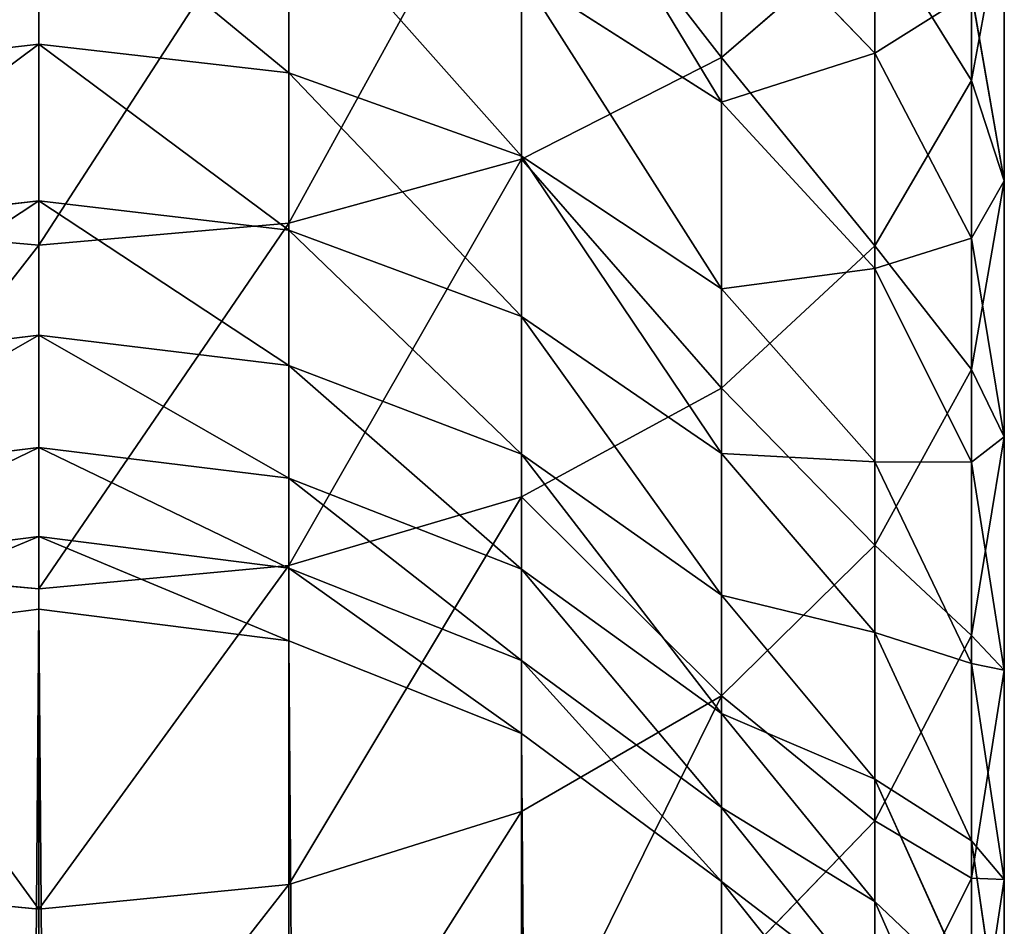
# Model space of a CAD drawing. Units: inches. Extents: x 0 to 247, y -50 to 223.
# Drawn here: x 24 to 25, y 41 to 42 of the extents above; entities that cross this region are included whole.
import ezdxf

# ---------------------------------------------------------------- set-up
doc = ezdxf.new("R2010")
doc.units = ezdxf.units.IN
doc.header["$MEASUREMENT"] = 0
doc.layers.get('0').update_dxf_attribs({"true_color": 0x616770})

msp = doc.modelspace()

# ---------------------------------------------------------------- linework, layer by layer
for p, q in [((24.6577, 41.8504, 194.5844), (24.6577, 42.2459, 194.9232)), ((24.9385, 41.8246, 193.8901), (24.9385, 42.1733, 194.2323)), ((24.4329, 41.736, 194.7092), (24.4329, 42.1401, 195.0555)), ((24.8301, 41.8553, 192.6654), (24.8301, 42.1214, 193.0082)), ((24.1712, 41.664, 194.7877), (24.1712, 42.0737, 195.1386)), ((23.8903, 42.0648, 192.0229), (23.8903, 41.8653, 191.6785)), ((23.8903, 41.6395, 194.8144), (23.8903, 42.051, 195.1669)), ((24.1712, 41.8332, 191.6956), (24.1712, 42.034, 192.0422)), ((24.8301, 41.8553, 192.6654), (24.6577, 42.0342, 192.536)), ((24.6577, 41.8001, 192.1884), (24.6577, 42.0342, 192.536)), ((24.9385, 41.8246, 193.8901), (24.9755, 42.0243, 193.6999)), ((24.9755, 41.7118, 193.3489), (24.9755, 42.0243, 193.6999)), ((24.6577, 41.8504, 194.5844), (24.8301, 41.9996, 194.4217)), ((24.8301, 41.6385, 194.0674), (24.8301, 41.9996, 194.4217)), ((24.6577, 41.8001, 192.1884), (24.4329, 41.9437, 192.0986)), ((24.4329, 41.7394, 191.7458), (24.4329, 41.9437, 192.0986)), ((24.9755, 41.7118, 193.3489), (24.9385, 41.9238, 193.1726)), ((24.9385, 41.6471, 192.816), (24.9385, 41.9238, 193.1726)), ((23.8903, 41.8653, 191.6785), (23.6095, 41.8332, 191.6956)), ((24.1712, 41.8332, 191.6956), (23.8903, 41.8653, 191.6785)), ((23.8903, 41.8653, 191.6785), (23.8903, 41.6894, 191.3213)), ((24.4329, 41.736, 194.7092), (24.6577, 41.8504, 194.5844)), ((24.6577, 41.4787, 194.2197), (24.6577, 41.8504, 194.5844)), ((24.9385, 41.6471, 192.816), (24.8301, 41.8553, 192.6654)), ((24.8301, 41.613, 192.3054), (24.8301, 41.8553, 192.6654)), ((24.1712, 41.6563, 191.3363), (24.1712, 41.8332, 191.6956)), ((24.4329, 41.7394, 191.7458), (24.1712, 41.8332, 191.6956)), ((24.8301, 41.6385, 194.0674), (24.9385, 41.8246, 193.8901)), ((24.9385, 41.4997, 193.5253), (24.9385, 41.8246, 193.8901)), ((24.8301, 41.613, 192.3054), (24.6577, 41.8001, 192.1884)), ((24.6577, 41.5901, 191.8257), (24.6577, 41.8001, 192.1884)), ((24.6577, 41.5901, 191.8257), (24.4329, 41.7394, 191.7458)), ((24.4329, 41.5593, 191.38), (24.4329, 41.7394, 191.7458)), ((24.1712, 41.664, 194.7877), (24.4329, 41.736, 194.7092)), ((24.4329, 41.3561, 194.3365), (24.4329, 41.736, 194.7092)), ((24.9385, 41.4997, 193.5253), (24.9755, 41.7118, 193.3489)), ((24.9755, 41.4236, 192.9776), (24.9755, 41.7118, 193.3489)), ((23.8903, 41.6894, 191.3213), (23.6095, 41.6563, 191.3363)), ((24.1712, 41.6563, 191.3363), (23.8903, 41.6894, 191.3213)), ((23.8903, 41.6894, 191.3213), (23.8903, 41.5381, 190.9532)), ((23.6095, 41.664, 194.7877), (23.8903, 41.6395, 194.8144)), ((23.8903, 41.6395, 194.8144), (24.1712, 41.664, 194.7877)), ((24.1712, 41.279, 194.4099), (24.1712, 41.664, 194.7877)), ((24.1712, 41.5041, 190.9658), (24.1712, 41.6563, 191.3363)), ((24.4329, 41.5593, 191.38), (24.1712, 41.6563, 191.3363)), ((23.8903, 41.2527, 194.4349), (23.8903, 41.6395, 194.8144)), ((24.9755, 41.4236, 192.9776), (24.9385, 41.6471, 192.816)), ((24.9385, 41.3951, 192.4416), (24.9385, 41.6471, 192.816)), ((24.6577, 41.4787, 194.2197), (24.8301, 41.6385, 194.0674)), ((24.8301, 41.3021, 193.6896), (24.8301, 41.6385, 194.0674)), ((24.8301, 41.3955, 191.9298), (24.8301, 41.613, 192.3054)), ((24.9385, 41.3951, 192.4416), (24.8301, 41.613, 192.3054)), ((24.8301, 41.3955, 191.9298), (24.6577, 41.5901, 191.8257)), ((24.6577, 41.4049, 191.4497), (24.6577, 41.5901, 191.8257)), ((24.6577, 41.4049, 191.4497), (24.4329, 41.5593, 191.38)), ((24.4329, 41.4043, 191.003), (24.4329, 41.5593, 191.38)), ((23.8903, 41.5381, 190.9532), (23.6095, 41.5041, 190.9658)), ((24.1712, 41.5041, 190.9658), (23.8903, 41.5381, 190.9532)), ((23.8903, 41.5381, 190.9532), (23.8903, 41.4119, 190.5757)), ((24.4329, 41.4043, 191.003), (24.1712, 41.5041, 190.9658)), ((24.1712, 41.3771, 190.586), (24.1712, 41.5041, 190.9658)), ((24.8301, 41.3021, 193.6896), (24.9385, 41.4997, 193.5253)), ((24.9385, 41.2002, 193.1393), (24.9385, 41.4997, 193.5253)), ((24.4329, 41.3561, 194.3365), (24.6577, 41.4787, 194.2197)), ((24.6577, 41.1324, 193.8307), (24.6577, 41.4787, 194.2197)), ((24.9385, 41.2002, 193.1393), (24.9755, 41.4236, 192.9776)), ((24.9755, 41.1612, 192.5878), (24.9755, 41.4236, 192.9776)), ((23.8903, 41.4119, 190.5757), (23.6095, 41.3771, 190.586)), ((24.1712, 41.3771, 190.586), (23.8903, 41.4119, 190.5757)), ((23.8903, 41.4119, 190.5757), (23.8903, 41.3115, 190.1905)), ((24.6577, 41.2456, 191.062), (24.4329, 41.4043, 191.003)), ((24.4329, 41.2751, 190.6163), (24.4329, 41.4043, 191.003)), ((24.8301, 41.2038, 191.5404), (24.6577, 41.4049, 191.4497)), ((24.6577, 41.2456, 191.062), (24.6577, 41.4049, 191.4497)), ((24.8301, 41.2038, 191.5404), (24.8301, 41.3955, 191.9298)), ((24.9385, 41.1689, 192.051), (24.8301, 41.3955, 191.9298)), ((24.9755, 41.1612, 192.5878), (24.9385, 41.3951, 192.4416)), ((24.9385, 41.1689, 192.051), (24.9385, 41.3951, 192.4416)), ((24.4329, 41.2751, 190.6163), (24.1712, 41.3771, 190.586)), ((24.1712, 41.2761, 190.1985), (24.1712, 41.3771, 190.586)), ((24.1712, 41.279, 194.4099), (24.4329, 41.3561, 194.3365)), ((24.4329, 41.0022, 193.939), (24.4329, 41.3561, 194.3365)), ((23.8903, 41.3115, 190.1905), (23.6095, 41.2761, 190.1985)), ((24.1712, 41.2761, 190.1985), (23.8903, 41.3115, 190.1905)), ((23.8903, 41.3115, 190.1905), (23.8903, 41.23, 189.7613)), ((24.6577, 41.1324, 193.8307), (24.8301, 41.3021, 193.6896)), ((24.8301, 40.9919, 193.2899), (24.8301, 41.3021, 193.6896)), ((23.6095, 41.279, 194.4099), (23.8903, 41.2527, 194.4349)), ((23.8903, 41.2527, 194.4349), (24.1712, 41.279, 194.4099)), ((24.1712, 40.9203, 194.007), (24.1712, 41.279, 194.4099)), ((24.1712, 41.1944, 189.7682), (24.1712, 41.2761, 190.1985)), ((24.4329, 41.1722, 190.2218), (24.1712, 41.2761, 190.1985)), ((24.6577, 41.1127, 190.6646), (24.4329, 41.2751, 190.6163)), ((24.4329, 41.1722, 190.2218), (24.4329, 41.2751, 190.6163)), ((23.8903, 40.8924, 194.0302), (23.8903, 41.2527, 194.4349)), ((24.8301, 41.0387, 191.139), (24.6577, 41.2456, 191.062)), ((24.6577, 41.1127, 190.6646), (24.6577, 41.2456, 191.062)), ((23.8903, 41.23, 189.7613), (23.6095, 41.1944, 189.7682)), ((24.1712, 41.1944, 189.7682), (23.8903, 41.23, 189.7613)), ((23.8903, 41.23, 189.7613), (23.8903, 6.0278, 9.5916)), ((24.9385, 40.9695, 191.6461), (24.8301, 41.2038, 191.5404)), ((24.8301, 41.0387, 191.139), (24.8301, 41.2038, 191.5404)), ((24.8301, 40.9919, 193.2899), (24.9385, 41.2002, 193.1393)), ((24.9385, 40.9274, 192.734), (24.9385, 41.2002, 193.1393)), ((24.1712, 5.9921, 9.5985), (24.1712, 41.1944, 189.7682)), ((24.4329, 41.0899, 189.7883), (24.1712, 41.1944, 189.7682)), ((24.6577, 41.007, 190.259), (24.4329, 41.1722, 190.2218)), ((24.4329, 41.0899, 189.7883), (24.4329, 41.1722, 190.2218)), ((24.9755, 40.9257, 192.1811), (24.9385, 41.1689, 192.051)), ((24.9385, 40.9695, 191.6461), (24.9385, 41.1689, 192.051)), ((24.9385, 40.9274, 192.734), (24.9755, 41.1612, 192.5878)), ((24.9755, 40.9257, 192.1811), (24.9755, 41.1612, 192.5878)), ((24.4329, 41.0022, 193.939), (24.6577, 41.1324, 193.8307)), ((24.6577, 40.8131, 193.4193), (24.6577, 41.1324, 193.8307)), ((24.8301, 40.9012, 190.7274), (24.6577, 41.1127, 190.6646)), ((24.6577, 41.007, 190.259), (24.6577, 41.1127, 190.6646)), ((24.6577, 40.9237, 189.8203), (24.4329, 41.0899, 189.7883)), ((24.4329, 5.8877, 9.6189), (24.4329, 41.0899, 189.7883)), ((24.9385, 40.7979, 191.2287), (24.8301, 41.0387, 191.139)), ((24.8301, 40.9012, 190.7274), (24.8301, 41.0387, 191.139)), ((24.1712, 40.9203, 194.007), (24.4329, 41.0022, 193.939)), ((24.4329, 40.6759, 193.5185), (24.4329, 41.0022, 193.939)), ((24.8301, 40.7917, 190.3074), (24.6577, 41.007, 190.259)), ((24.6577, 40.9237, 189.8203), (24.6577, 41.007, 190.259)), ((24.6577, 40.8131, 193.4193), (24.8301, 40.9919, 193.2899)), ((24.8301, 40.7094, 192.8702), (24.8301, 40.9919, 193.2899)), ((24.9755, 40.7181, 191.7595), (24.9385, 40.9695, 191.6461)), ((24.9385, 40.7979, 191.2287), (24.9385, 40.9695, 191.6461)), ((23.6095, 40.9203, 194.007), (23.8903, 40.8924, 194.0302)), ((23.8903, 40.8924, 194.0302), (24.1712, 40.9203, 194.007)), ((24.1712, 40.5897, 193.5809), (24.1712, 40.9203, 194.007)), ((24.6577, 5.7216, 9.6514), (24.6577, 40.9237, 189.8203)), ((24.8301, 40.7071, 189.862), (24.6577, 40.9237, 189.8203)), ((24.8301, 40.7094, 192.8702), (24.9385, 40.9274, 192.734)), ((24.9385, 40.6825, 192.3112), (24.9385, 40.9274, 192.734)), ((24.9385, 40.6825, 192.3112), (24.9755, 40.9257, 192.1811)), ((24.9755, 40.7181, 191.7595), (24.9755, 40.9257, 192.1811)), ((24.8301, 40.7917, 190.3074), (24.8301, 40.9012, 190.7274)), ((24.9385, 40.6548, 190.8006), (24.8301, 40.9012, 190.7274)), ((23.8903, 40.5602, 193.6022), (23.8903, 40.8924, 194.0302))]:
    msp.add_line(p, q)

# ---------------------------------------------------------------- meshes
at = {"color": 253, "true_color": 0xa1a5a8}
mesh = msp.add_polyface(dxfattribs=at)
corners = [(24.6577, 42.2459, 194.9232), (24.8301, 41.9996, 194.4217), (24.6577, 41.8504, 194.5844), (24.8301, 42.3838, 194.7509)]
mesh.append_faces([[corners[k] for k in face] for face in [(0, 1, 2), (1, 0, 3)]], dxfattribs={"vtx0": -1, "color": 253})
mesh = msp.add_polyface(dxfattribs=at)
corners = [(24.9385, 42.1733, 194.2323), (24.9755, 42.0243, 193.6999), (24.9385, 41.8246, 193.8901), (24.9755, 42.3597, 194.029)]
mesh.append_faces([[corners[k] for k in face] for face in [(0, 1, 2), (1, 0, 3)]], dxfattribs={"vtx0": -1, "color": 253})
mesh = msp.add_polyface(dxfattribs=at)
corners = [(24.8301, 42.1214, 193.0082), (24.6577, 42.0342, 192.536), (24.8301, 41.8553, 192.6654), (24.6577, 42.2911, 192.8671)]
mesh.append_faces([[corners[k] for k in face] for face in [(0, 1, 2), (1, 0, 3)]], dxfattribs={"vtx0": -1, "color": 253})
mesh = msp.add_polyface(dxfattribs=at)
corners = [(24.4329, 42.1401, 195.0555), (24.6577, 41.8504, 194.5844), (24.4329, 41.736, 194.7092), (24.6577, 42.2459, 194.9232)]
mesh.append_faces([[corners[k] for k in face] for face in [(0, 1, 2), (1, 0, 3)]], dxfattribs={"vtx0": -1, "color": 253})
mesh = msp.add_polyface(dxfattribs=at)
corners = [(24.9755, 42.0243, 193.6999), (24.9385, 41.9238, 193.1726), (24.9755, 41.7118, 193.3489), (24.9385, 42.2239, 193.5097)]
mesh.append_faces([[corners[k] for k in face] for face in [(0, 1, 2), (1, 0, 3)]], dxfattribs={"vtx0": -1, "color": 253})
mesh = msp.add_polyface(dxfattribs=at)
corners = [(24.6577, 41.8001, 192.1884), (24.4329, 42.1714, 192.4368), (24.4329, 41.9437, 192.0986), (24.6577, 42.0342, 192.536)]
mesh.append_faces([[corners[k] for k in face] for face in [(0, 1, 2), (1, 0, 3)]], dxfattribs={"vtx0": -1, "color": 253})
mesh = msp.add_polyface(dxfattribs=at)
corners = [(24.8301, 41.9996, 194.4217), (24.9385, 41.8246, 193.8901), (24.8301, 41.6385, 194.0674), (24.9385, 42.1733, 194.2323)]
mesh.append_faces([[corners[k] for k in face] for face in [(0, 1, 2), (1, 0, 3)]], dxfattribs={"vtx0": -1, "color": 253})
mesh = msp.add_polyface(dxfattribs=at)
corners = [(24.4329, 42.1401, 195.0555), (24.1712, 41.664, 194.7877), (24.1712, 42.0737, 195.1386), (24.4329, 41.736, 194.7092)]
mesh.append_faces([[corners[k] for k in face] for face in [(0, 1, 2), (1, 0, 3)]], dxfattribs={"vtx0": -1, "color": 253})
mesh = msp.add_polyface(dxfattribs=at)
corners = [(24.9385, 41.9238, 193.1726), (24.8301, 41.8553, 192.6654), (24.9385, 41.6471, 192.816), (24.8301, 42.1214, 193.0082)]
mesh.append_faces([[corners[k] for k in face] for face in [(0, 1, 2), (1, 0, 3)]], dxfattribs={"vtx0": -1, "color": 253})
mesh = msp.add_polyface(dxfattribs=at)
corners = [(23.8903, 42.051, 195.1669), (23.6095, 41.664, 194.7877), (23.6095, 42.0737, 195.1386), (23.8903, 41.6395, 194.8144)]
mesh.append_faces([[corners[k] for k in face] for face in [(0, 1, 2), (1, 0, 3)]], dxfattribs={"vtx0": -1, "color": 253})
mesh = msp.add_polyface(dxfattribs=at)
corners = [(24.1712, 42.0737, 195.1386), (23.8903, 41.6395, 194.8144), (23.8903, 42.051, 195.1669), (24.1712, 41.664, 194.7877)]
mesh.append_faces([[corners[k] for k in face] for face in [(0, 1, 2), (1, 0, 3)]], dxfattribs={"vtx0": -1, "color": 253})
mesh = msp.add_polyface(dxfattribs=at)
corners = [(23.8903, 42.0648, 192.0229), (23.6095, 41.8332, 191.6956), (23.8903, 41.8653, 191.6785), (23.6095, 42.034, 192.0422)]
mesh.append_faces([[corners[k] for k in face] for face in [(0, 1, 2), (1, 0, 3)]], dxfattribs={"vtx0": -1, "color": 253})
mesh = msp.add_polyface(dxfattribs=at)
corners = [(24.1712, 41.8332, 191.6956), (23.8903, 42.0648, 192.0229), (23.8903, 41.8653, 191.6785), (24.1712, 42.034, 192.0422)]
mesh.append_faces([[corners[k] for k in face] for face in [(0, 1, 2), (1, 0, 3)]], dxfattribs={"vtx0": -1, "color": 253})
mesh = msp.add_polyface(dxfattribs=at)
corners = [(24.4329, 41.7394, 191.7458), (24.1712, 42.034, 192.0422), (24.1712, 41.8332, 191.6956), (24.4329, 41.9437, 192.0986)]
mesh.append_faces([[corners[k] for k in face] for face in [(0, 1, 2), (1, 0, 3)]], dxfattribs={"vtx0": -1, "color": 253})
mesh = msp.add_polyface(dxfattribs=at)
corners = [(24.8301, 41.8553, 192.6654), (24.6577, 41.8001, 192.1884), (24.8301, 41.613, 192.3054), (24.6577, 42.0342, 192.536)]
mesh.append_faces([[corners[k] for k in face] for face in [(0, 1, 2), (1, 0, 3)]], dxfattribs={"vtx0": -1, "color": 253})
mesh = msp.add_polyface(dxfattribs=at)
corners = [(24.9385, 41.8246, 193.8901), (24.9755, 41.7118, 193.3489), (24.9385, 41.4997, 193.5253), (24.9755, 42.0243, 193.6999)]
mesh.append_faces([[corners[k] for k in face] for face in [(0, 1, 2), (1, 0, 3)]], dxfattribs={"vtx0": -1, "color": 253})
mesh = msp.add_polyface(dxfattribs=at)
corners = [(24.6577, 41.8504, 194.5844), (24.8301, 41.6385, 194.0674), (24.6577, 41.4787, 194.2197), (24.8301, 41.9996, 194.4217)]
mesh.append_faces([[corners[k] for k in face] for face in [(0, 1, 2), (1, 0, 3)]], dxfattribs={"vtx0": -1, "color": 253})
mesh = msp.add_polyface(dxfattribs=at)
corners = [(24.6577, 41.5901, 191.8257), (24.4329, 41.9437, 192.0986), (24.4329, 41.7394, 191.7458), (24.6577, 41.8001, 192.1884)]
mesh.append_faces([[corners[k] for k in face] for face in [(0, 1, 2), (1, 0, 3)]], dxfattribs={"vtx0": -1, "color": 253})
mesh = msp.add_polyface(dxfattribs=at)
corners = [(24.9755, 41.7118, 193.3489), (24.9385, 41.6471, 192.816), (24.9755, 41.4236, 192.9776), (24.9385, 41.9238, 193.1726)]
mesh.append_faces([[corners[k] for k in face] for face in [(0, 1, 2), (1, 0, 3)]], dxfattribs={"vtx0": -1, "color": 253})
mesh = msp.add_polyface(dxfattribs=at)
corners = [(23.8903, 41.8653, 191.6785), (23.6095, 41.6563, 191.3363), (23.8903, 41.6894, 191.3213), (23.6095, 41.8332, 191.6956)]
mesh.append_faces([[corners[k] for k in face] for face in [(0, 1, 2), (1, 0, 3)]], dxfattribs={"vtx0": -1, "color": 253})
mesh = msp.add_polyface(dxfattribs=at)
corners = [(24.1712, 41.6563, 191.3363), (23.8903, 41.8653, 191.6785), (23.8903, 41.6894, 191.3213), (24.1712, 41.8332, 191.6956)]
mesh.append_faces([[corners[k] for k in face] for face in [(0, 1, 2), (1, 0, 3)]], dxfattribs={"vtx0": -1, "color": 253})
mesh = msp.add_polyface(dxfattribs=at)
corners = [(24.4329, 41.736, 194.7092), (24.6577, 41.4787, 194.2197), (24.4329, 41.3561, 194.3365), (24.6577, 41.8504, 194.5844)]
mesh.append_faces([[corners[k] for k in face] for face in [(0, 1, 2), (1, 0, 3)]], dxfattribs={"vtx0": -1, "color": 253})
mesh = msp.add_polyface(dxfattribs=at)
corners = [(24.9385, 41.6471, 192.816), (24.8301, 41.613, 192.3054), (24.9385, 41.3951, 192.4416), (24.8301, 41.8553, 192.6654)]
mesh.append_faces([[corners[k] for k in face] for face in [(0, 1, 2), (1, 0, 3)]], dxfattribs={"vtx0": -1, "color": 253})
mesh = msp.add_polyface(dxfattribs=at)
corners = [(24.4329, 41.5593, 191.38), (24.1712, 41.8332, 191.6956), (24.1712, 41.6563, 191.3363), (24.4329, 41.7394, 191.7458)]
mesh.append_faces([[corners[k] for k in face] for face in [(0, 1, 2), (1, 0, 3)]], dxfattribs={"vtx0": -1, "color": 253})
mesh = msp.add_polyface(dxfattribs=at)
corners = [(24.8301, 41.6385, 194.0674), (24.9385, 41.4997, 193.5253), (24.8301, 41.3021, 193.6896), (24.9385, 41.8246, 193.8901)]
mesh.append_faces([[corners[k] for k in face] for face in [(0, 1, 2), (1, 0, 3)]], dxfattribs={"vtx0": -1, "color": 253})
mesh = msp.add_polyface(dxfattribs=at)
corners = [(24.8301, 41.613, 192.3054), (24.6577, 41.5901, 191.8257), (24.8301, 41.3955, 191.9298), (24.6577, 41.8001, 192.1884)]
mesh.append_faces([[corners[k] for k in face] for face in [(0, 1, 2), (1, 0, 3)]], dxfattribs={"vtx0": -1, "color": 253})
mesh = msp.add_polyface(dxfattribs=at)
corners = [(24.6577, 41.4049, 191.4497), (24.4329, 41.7394, 191.7458), (24.4329, 41.5593, 191.38), (24.6577, 41.5901, 191.8257)]
mesh.append_faces([[corners[k] for k in face] for face in [(0, 1, 2), (1, 0, 3)]], dxfattribs={"vtx0": -1, "color": 253})
mesh = msp.add_polyface(dxfattribs=at)
corners = [(24.4329, 41.736, 194.7092), (24.1712, 41.279, 194.4099), (24.1712, 41.664, 194.7877), (24.4329, 41.3561, 194.3365)]
mesh.append_faces([[corners[k] for k in face] for face in [(0, 1, 2), (1, 0, 3)]], dxfattribs={"vtx0": -1, "color": 253})
mesh = msp.add_polyface(dxfattribs=at)
corners = [(24.9385, 41.4997, 193.5253), (24.9755, 41.4236, 192.9776), (24.9385, 41.2002, 193.1393), (24.9755, 41.7118, 193.3489)]
mesh.append_faces([[corners[k] for k in face] for face in [(0, 1, 2), (1, 0, 3)]], dxfattribs={"vtx0": -1, "color": 253})
mesh = msp.add_polyface(dxfattribs=at)
corners = [(23.8903, 41.6894, 191.3213), (23.6095, 41.5041, 190.9658), (23.8903, 41.5381, 190.9532), (23.6095, 41.6563, 191.3363)]
mesh.append_faces([[corners[k] for k in face] for face in [(0, 1, 2), (1, 0, 3)]], dxfattribs={"vtx0": -1, "color": 253})
mesh = msp.add_polyface(dxfattribs=at)
corners = [(24.1712, 41.5041, 190.9658), (23.8903, 41.6894, 191.3213), (23.8903, 41.5381, 190.9532), (24.1712, 41.6563, 191.3363)]
mesh.append_faces([[corners[k] for k in face] for face in [(0, 1, 2), (1, 0, 3)]], dxfattribs={"vtx0": -1, "color": 253})
mesh = msp.add_polyface(dxfattribs=at)
corners = [(23.8903, 41.6395, 194.8144), (23.6095, 41.279, 194.4099), (23.6095, 41.664, 194.7877), (23.8903, 41.2527, 194.4349)]
mesh.append_faces([[corners[k] for k in face] for face in [(0, 1, 2), (1, 0, 3)]], dxfattribs={"vtx0": -1, "color": 253})
mesh = msp.add_polyface(dxfattribs=at)
corners = [(24.1712, 41.664, 194.7877), (23.8903, 41.2527, 194.4349), (23.8903, 41.6395, 194.8144), (24.1712, 41.279, 194.4099)]
mesh.append_faces([[corners[k] for k in face] for face in [(0, 1, 2), (1, 0, 3)]], dxfattribs={"vtx0": -1, "color": 253})
mesh = msp.add_polyface(dxfattribs=at)
corners = [(24.4329, 41.4043, 191.003), (24.1712, 41.6563, 191.3363), (24.1712, 41.5041, 190.9658), (24.4329, 41.5593, 191.38)]
mesh.append_faces([[corners[k] for k in face] for face in [(0, 1, 2), (1, 0, 3)]], dxfattribs={"vtx0": -1, "color": 253})
mesh = msp.add_polyface(dxfattribs=at)
corners = [(24.9755, 41.4236, 192.9776), (24.9385, 41.3951, 192.4416), (24.9755, 41.1612, 192.5878), (24.9385, 41.6471, 192.816)]
mesh.append_faces([[corners[k] for k in face] for face in [(0, 1, 2), (1, 0, 3)]], dxfattribs={"vtx0": -1, "color": 253})
mesh = msp.add_polyface(dxfattribs=at)
corners = [(24.6577, 41.4787, 194.2197), (24.8301, 41.3021, 193.6896), (24.6577, 41.1324, 193.8307), (24.8301, 41.6385, 194.0674)]
mesh.append_faces([[corners[k] for k in face] for face in [(0, 1, 2), (1, 0, 3)]], dxfattribs={"vtx0": -1, "color": 253})
mesh = msp.add_polyface(dxfattribs=at)
corners = [(24.9385, 41.3951, 192.4416), (24.8301, 41.3955, 191.9298), (24.9385, 41.1689, 192.051), (24.8301, 41.613, 192.3054)]
mesh.append_faces([[corners[k] for k in face] for face in [(0, 1, 2), (1, 0, 3)]], dxfattribs={"vtx0": -1, "color": 253})
mesh = msp.add_polyface(dxfattribs=at)
corners = [(24.8301, 41.3955, 191.9298), (24.6577, 41.4049, 191.4497), (24.8301, 41.2038, 191.5404), (24.6577, 41.5901, 191.8257)]
mesh.append_faces([[corners[k] for k in face] for face in [(0, 1, 2), (1, 0, 3)]], dxfattribs={"vtx0": -1, "color": 253})
mesh = msp.add_polyface(dxfattribs=at)
corners = [(24.6577, 41.2456, 191.062), (24.4329, 41.5593, 191.38), (24.4329, 41.4043, 191.003), (24.6577, 41.4049, 191.4497)]
mesh.append_faces([[corners[k] for k in face] for face in [(0, 1, 2), (1, 0, 3)]], dxfattribs={"vtx0": -1, "color": 253})
mesh = msp.add_polyface(dxfattribs=at)
corners = [(23.8903, 41.5381, 190.9532), (23.6095, 41.3771, 190.586), (23.8903, 41.4119, 190.5757), (23.6095, 41.5041, 190.9658)]
mesh.append_faces([[corners[k] for k in face] for face in [(0, 1, 2), (1, 0, 3)]], dxfattribs={"vtx0": -1, "color": 253})
mesh = msp.add_polyface(dxfattribs=at)
corners = [(24.1712, 41.3771, 190.586), (23.8903, 41.5381, 190.9532), (23.8903, 41.4119, 190.5757), (24.1712, 41.5041, 190.9658)]
mesh.append_faces([[corners[k] for k in face] for face in [(0, 1, 2), (1, 0, 3)]], dxfattribs={"vtx0": -1, "color": 253})
mesh = msp.add_polyface(dxfattribs=at)
corners = [(24.4329, 41.2751, 190.6163), (24.1712, 41.5041, 190.9658), (24.1712, 41.3771, 190.586), (24.4329, 41.4043, 191.003)]
mesh.append_faces([[corners[k] for k in face] for face in [(0, 1, 2), (1, 0, 3)]], dxfattribs={"vtx0": -1, "color": 253})
mesh = msp.add_polyface(dxfattribs=at)
corners = [(24.8301, 41.3021, 193.6896), (24.9385, 41.2002, 193.1393), (24.8301, 40.9919, 193.2899), (24.9385, 41.4997, 193.5253)]
mesh.append_faces([[corners[k] for k in face] for face in [(0, 1, 2), (1, 0, 3)]], dxfattribs={"vtx0": -1, "color": 253})
mesh = msp.add_polyface(dxfattribs=at)
corners = [(24.4329, 41.3561, 194.3365), (24.6577, 41.1324, 193.8307), (24.4329, 41.0022, 193.939), (24.6577, 41.4787, 194.2197)]
mesh.append_faces([[corners[k] for k in face] for face in [(0, 1, 2), (1, 0, 3)]], dxfattribs={"vtx0": -1, "color": 253})
mesh = msp.add_polyface(dxfattribs=at)
corners = [(24.9385, 41.2002, 193.1393), (24.9755, 41.1612, 192.5878), (24.9385, 40.9274, 192.734), (24.9755, 41.4236, 192.9776)]
mesh.append_faces([[corners[k] for k in face] for face in [(0, 1, 2), (1, 0, 3)]], dxfattribs={"vtx0": -1, "color": 253})
mesh = msp.add_polyface(dxfattribs=at)
corners = [(23.8903, 41.4119, 190.5757), (23.6095, 41.2761, 190.1985), (23.8903, 41.3115, 190.1905), (23.6095, 41.3771, 190.586)]
mesh.append_faces([[corners[k] for k in face] for face in [(0, 1, 2), (1, 0, 3)]], dxfattribs={"vtx0": -1, "color": 253})
mesh = msp.add_polyface(dxfattribs=at)
corners = [(24.1712, 41.2761, 190.1985), (23.8903, 41.4119, 190.5757), (23.8903, 41.3115, 190.1905), (24.1712, 41.3771, 190.586)]
mesh.append_faces([[corners[k] for k in face] for face in [(0, 1, 2), (1, 0, 3)]], dxfattribs={"vtx0": -1, "color": 253})
mesh = msp.add_polyface(dxfattribs=at)
corners = [(24.6577, 41.1127, 190.6646), (24.4329, 41.4043, 191.003), (24.4329, 41.2751, 190.6163), (24.6577, 41.2456, 191.062)]
mesh.append_faces([[corners[k] for k in face] for face in [(0, 1, 2), (1, 0, 3)]], dxfattribs={"vtx0": -1, "color": 253})
mesh = msp.add_polyface(dxfattribs=at)
corners = [(24.8301, 41.2038, 191.5404), (24.6577, 41.2456, 191.062), (24.8301, 41.0387, 191.139), (24.6577, 41.4049, 191.4497)]
mesh.append_faces([[corners[k] for k in face] for face in [(0, 1, 2), (1, 0, 3)]], dxfattribs={"vtx0": -1, "color": 253})
mesh = msp.add_polyface(dxfattribs=at)
corners = [(24.9385, 41.1689, 192.051), (24.8301, 41.2038, 191.5404), (24.9385, 40.9695, 191.6461), (24.8301, 41.3955, 191.9298)]
mesh.append_faces([[corners[k] for k in face] for face in [(0, 1, 2), (1, 0, 3)]], dxfattribs={"vtx0": -1, "color": 253})
mesh = msp.add_polyface(dxfattribs=at)
corners = [(24.9755, 41.1612, 192.5878), (24.9385, 41.1689, 192.051), (24.9755, 40.9257, 192.1811), (24.9385, 41.3951, 192.4416)]
mesh.append_faces([[corners[k] for k in face] for face in [(0, 1, 2), (1, 0, 3)]], dxfattribs={"vtx0": -1, "color": 253})
mesh = msp.add_polyface(dxfattribs=at)
corners = [(24.4329, 41.1722, 190.2218), (24.1712, 41.3771, 190.586), (24.1712, 41.2761, 190.1985), (24.4329, 41.2751, 190.6163)]
mesh.append_faces([[corners[k] for k in face] for face in [(0, 1, 2), (1, 0, 3)]], dxfattribs={"vtx0": -1, "color": 253})
mesh = msp.add_polyface(dxfattribs=at)
corners = [(24.1712, 40.9203, 194.007), (24.4329, 41.3561, 194.3365), (24.4329, 41.0022, 193.939), (24.1712, 41.279, 194.4099)]
mesh.append_faces([[corners[k] for k in face] for face in [(0, 1, 2), (1, 0, 3)]], dxfattribs={"vtx0": -1, "color": 253})
mesh = msp.add_polyface(dxfattribs=at)
corners = [(23.8903, 41.3115, 190.1905), (23.6095, 41.1944, 189.7682), (23.8903, 41.23, 189.7613), (23.6095, 41.2761, 190.1985)]
mesh.append_faces([[corners[k] for k in face] for face in [(0, 1, 2), (1, 0, 3)]], dxfattribs={"vtx0": -1, "color": 253})
mesh = msp.add_polyface(dxfattribs=at)
corners = [(24.1712, 41.1944, 189.7682), (23.8903, 41.3115, 190.1905), (23.8903, 41.23, 189.7613), (24.1712, 41.2761, 190.1985)]
mesh.append_faces([[corners[k] for k in face] for face in [(0, 1, 2), (1, 0, 3)]], dxfattribs={"vtx0": -1, "color": 253})
mesh = msp.add_polyface(dxfattribs=at)
corners = [(24.6577, 41.1324, 193.8307), (24.8301, 40.9919, 193.2899), (24.6577, 40.8131, 193.4193), (24.8301, 41.3021, 193.6896)]
mesh.append_faces([[corners[k] for k in face] for face in [(0, 1, 2), (1, 0, 3)]], dxfattribs={"vtx0": -1, "color": 253})
mesh = msp.add_polyface(dxfattribs=at)
corners = [(23.6095, 41.279, 194.4099), (23.8903, 40.8924, 194.0302), (23.6095, 40.9203, 194.007), (23.8903, 41.2527, 194.4349)]
mesh.append_faces([[corners[k] for k in face] for face in [(0, 1, 2), (1, 0, 3)]], dxfattribs={"vtx0": -1, "color": 253})
mesh = msp.add_polyface(dxfattribs=at)
corners = [(23.8903, 40.8924, 194.0302), (24.1712, 41.279, 194.4099), (24.1712, 40.9203, 194.007), (23.8903, 41.2527, 194.4349)]
mesh.append_faces([[corners[k] for k in face] for face in [(0, 1, 2), (1, 0, 3)]], dxfattribs={"vtx0": -1, "color": 253})
mesh = msp.add_polyface(dxfattribs=at)
corners = [(24.4329, 41.0899, 189.7883), (24.1712, 41.2761, 190.1985), (24.1712, 41.1944, 189.7682), (24.4329, 41.1722, 190.2218)]
mesh.append_faces([[corners[k] for k in face] for face in [(0, 1, 2), (1, 0, 3)]], dxfattribs={"vtx0": -1, "color": 253})
mesh = msp.add_polyface(dxfattribs=at)
corners = [(24.6577, 41.007, 190.259), (24.4329, 41.2751, 190.6163), (24.4329, 41.1722, 190.2218), (24.6577, 41.1127, 190.6646)]
mesh.append_faces([[corners[k] for k in face] for face in [(0, 1, 2), (1, 0, 3)]], dxfattribs={"vtx0": -1, "color": 253})
mesh = msp.add_polyface(dxfattribs=at)
corners = [(24.8301, 41.0387, 191.139), (24.6577, 41.1127, 190.6646), (24.8301, 40.9012, 190.7274), (24.6577, 41.2456, 191.062)]
mesh.append_faces([[corners[k] for k in face] for face in [(0, 1, 2), (1, 0, 3)]], dxfattribs={"vtx0": -1, "color": 253})
mesh = msp.add_polyface(dxfattribs=at)
corners = [(23.8903, 41.23, 189.7613), (23.6095, 5.9921, 9.5985), (23.8903, 6.0278, 9.5916), (23.6095, 41.1944, 189.7682)]
mesh.append_faces([[corners[k] for k in face] for face in [(0, 1, 2), (1, 0, 3)]], dxfattribs={"vtx0": -1, "color": 253})
mesh = msp.add_polyface(dxfattribs=at)
corners = [(24.1712, 5.9921, 9.5985), (23.8903, 41.23, 189.7613), (23.8903, 6.0278, 9.5916), (24.1712, 41.1944, 189.7682)]
mesh.append_faces([[corners[k] for k in face] for face in [(0, 1, 2), (1, 0, 3)]], dxfattribs={"vtx0": -1, "color": 253})
mesh = msp.add_polyface(dxfattribs=at)
corners = [(24.9385, 40.9695, 191.6461), (24.8301, 41.0387, 191.139), (24.9385, 40.7979, 191.2287), (24.8301, 41.2038, 191.5404)]
mesh.append_faces([[corners[k] for k in face] for face in [(0, 1, 2), (1, 0, 3)]], dxfattribs={"vtx0": -1, "color": 253})
mesh = msp.add_polyface(dxfattribs=at)
corners = [(24.8301, 40.9919, 193.2899), (24.9385, 40.9274, 192.734), (24.8301, 40.7094, 192.8702), (24.9385, 41.2002, 193.1393)]
mesh.append_faces([[corners[k] for k in face] for face in [(0, 1, 2), (1, 0, 3)]], dxfattribs={"vtx0": -1, "color": 253})
mesh = msp.add_polyface(dxfattribs=at)
corners = [(24.4329, 5.8877, 9.6189), (24.1712, 41.1944, 189.7682), (24.1712, 5.9921, 9.5985), (24.4329, 41.0899, 189.7883)]
mesh.append_faces([[corners[k] for k in face] for face in [(0, 1, 2), (1, 0, 3)]], dxfattribs={"vtx0": -1, "color": 253})
mesh = msp.add_polyface(dxfattribs=at)
corners = [(24.6577, 40.9237, 189.8203), (24.4329, 41.1722, 190.2218), (24.4329, 41.0899, 189.7883), (24.6577, 41.007, 190.259)]
mesh.append_faces([[corners[k] for k in face] for face in [(0, 1, 2), (1, 0, 3)]], dxfattribs={"vtx0": -1, "color": 253})
mesh = msp.add_polyface(dxfattribs=at)
corners = [(24.9755, 40.9257, 192.1811), (24.9385, 40.9695, 191.6461), (24.9755, 40.7181, 191.7595), (24.9385, 41.1689, 192.051)]
mesh.append_faces([[corners[k] for k in face] for face in [(0, 1, 2), (1, 0, 3)]], dxfattribs={"vtx0": -1, "color": 253})
mesh = msp.add_polyface(dxfattribs=at)
corners = [(24.9385, 40.9274, 192.734), (24.9755, 40.9257, 192.1811), (24.9385, 40.6825, 192.3112), (24.9755, 41.1612, 192.5878)]
mesh.append_faces([[corners[k] for k in face] for face in [(0, 1, 2), (1, 0, 3)]], dxfattribs={"vtx0": -1, "color": 253})
mesh = msp.add_polyface(dxfattribs=at)
corners = [(24.4329, 40.6759, 193.5185), (24.6577, 41.1324, 193.8307), (24.6577, 40.8131, 193.4193), (24.4329, 41.0022, 193.939)]
mesh.append_faces([[corners[k] for k in face] for face in [(0, 1, 2), (1, 0, 3)]], dxfattribs={"vtx0": -1, "color": 253})
mesh = msp.add_polyface(dxfattribs=at)
corners = [(24.8301, 40.9012, 190.7274), (24.6577, 41.007, 190.259), (24.8301, 40.7917, 190.3074), (24.6577, 41.1127, 190.6646)]
mesh.append_faces([[corners[k] for k in face] for face in [(0, 1, 2), (1, 0, 3)]], dxfattribs={"vtx0": -1, "color": 253})
mesh = msp.add_polyface(dxfattribs=at)
corners = [(24.6577, 5.7216, 9.6514), (24.4329, 41.0899, 189.7883), (24.4329, 5.8877, 9.6189), (24.6577, 40.9237, 189.8203)]
mesh.append_faces([[corners[k] for k in face] for face in [(0, 1, 2), (1, 0, 3)]], dxfattribs={"vtx0": -1, "color": 253})
mesh = msp.add_polyface(dxfattribs=at)
corners = [(24.9385, 40.7979, 191.2287), (24.8301, 40.9012, 190.7274), (24.9385, 40.6548, 190.8006), (24.8301, 41.0387, 191.139)]
mesh.append_faces([[corners[k] for k in face] for face in [(0, 1, 2), (1, 0, 3)]], dxfattribs={"vtx0": -1, "color": 253})
mesh = msp.add_polyface(dxfattribs=at)
corners = [(24.1712, 40.5897, 193.5809), (24.4329, 41.0022, 193.939), (24.4329, 40.6759, 193.5185), (24.1712, 40.9203, 194.007)]
mesh.append_faces([[corners[k] for k in face] for face in [(0, 1, 2), (1, 0, 3)]], dxfattribs={"vtx0": -1, "color": 253})
mesh = msp.add_polyface(dxfattribs=at)
corners = [(24.8301, 40.7917, 190.3074), (24.6577, 40.9237, 189.8203), (24.8301, 40.7071, 189.862), (24.6577, 41.007, 190.259)]
mesh.append_faces([[corners[k] for k in face] for face in [(0, 1, 2), (1, 0, 3)]], dxfattribs={"vtx0": -1, "color": 253})
mesh = msp.add_polyface(dxfattribs=at)
corners = [(24.6577, 40.8131, 193.4193), (24.8301, 40.7094, 192.8702), (24.6577, 40.5223, 192.9872), (24.8301, 40.9919, 193.2899)]
mesh.append_faces([[corners[k] for k in face] for face in [(0, 1, 2), (1, 0, 3)]], dxfattribs={"vtx0": -1, "color": 253})
mesh = msp.add_polyface(dxfattribs=at)
corners = [(24.9755, 40.7181, 191.7595), (24.9385, 40.7979, 191.2287), (24.9755, 40.5394, 191.3249), (24.9385, 40.9695, 191.6461)]
mesh.append_faces([[corners[k] for k in face] for face in [(0, 1, 2), (1, 0, 3)]], dxfattribs={"vtx0": -1, "color": 253})
mesh = msp.add_polyface(dxfattribs=at)
corners = [(23.6095, 40.9203, 194.007), (23.8903, 40.5602, 193.6022), (23.6095, 40.5897, 193.5809), (23.8903, 40.8924, 194.0302)]
mesh.append_faces([[corners[k] for k in face] for face in [(0, 1, 2), (1, 0, 3)]], dxfattribs={"vtx0": -1, "color": 253})
mesh = msp.add_polyface(dxfattribs=at)
corners = [(23.8903, 40.5602, 193.6022), (24.1712, 40.9203, 194.007), (24.1712, 40.5897, 193.5809), (23.8903, 40.8924, 194.0302)]
mesh.append_faces([[corners[k] for k in face] for face in [(0, 1, 2), (1, 0, 3)]], dxfattribs={"vtx0": -1, "color": 253})
mesh = msp.add_polyface(dxfattribs=at)
corners = [(24.8301, 40.7071, 189.862), (24.6577, 5.7216, 9.6514), (24.8301, 5.5051, 9.6937), (24.6577, 40.9237, 189.8203)]
mesh.append_faces([[corners[k] for k in face] for face in [(0, 1, 2), (1, 0, 3)]], dxfattribs={"vtx0": -1, "color": 253})
mesh = msp.add_polyface(dxfattribs=at)
corners = [(24.8301, 40.7094, 192.8702), (24.9385, 40.6825, 192.3112), (24.8301, 40.4559, 192.4325), (24.9385, 40.9274, 192.734)]
mesh.append_faces([[corners[k] for k in face] for face in [(0, 1, 2), (1, 0, 3)]], dxfattribs={"vtx0": -1, "color": 253})
mesh = msp.add_polyface(dxfattribs=at)
corners = [(24.9385, 40.6825, 192.3112), (24.9755, 40.7181, 191.7595), (24.9385, 40.4667, 191.8729), (24.9755, 40.9257, 192.1811)]
mesh.append_faces([[corners[k] for k in face] for face in [(0, 1, 2), (1, 0, 3)]], dxfattribs={"vtx0": -1, "color": 253})
mesh = msp.add_polyface(dxfattribs=at)
corners = [(24.9385, 40.6548, 190.8006), (24.8301, 40.7917, 190.3074), (24.9385, 40.5409, 190.3639), (24.8301, 40.9012, 190.7274)]
mesh.append_faces([[corners[k] for k in face] for face in [(0, 1, 2), (1, 0, 3)]], dxfattribs={"vtx0": -1, "color": 253})

doc.saveas('drawing.dxf')
